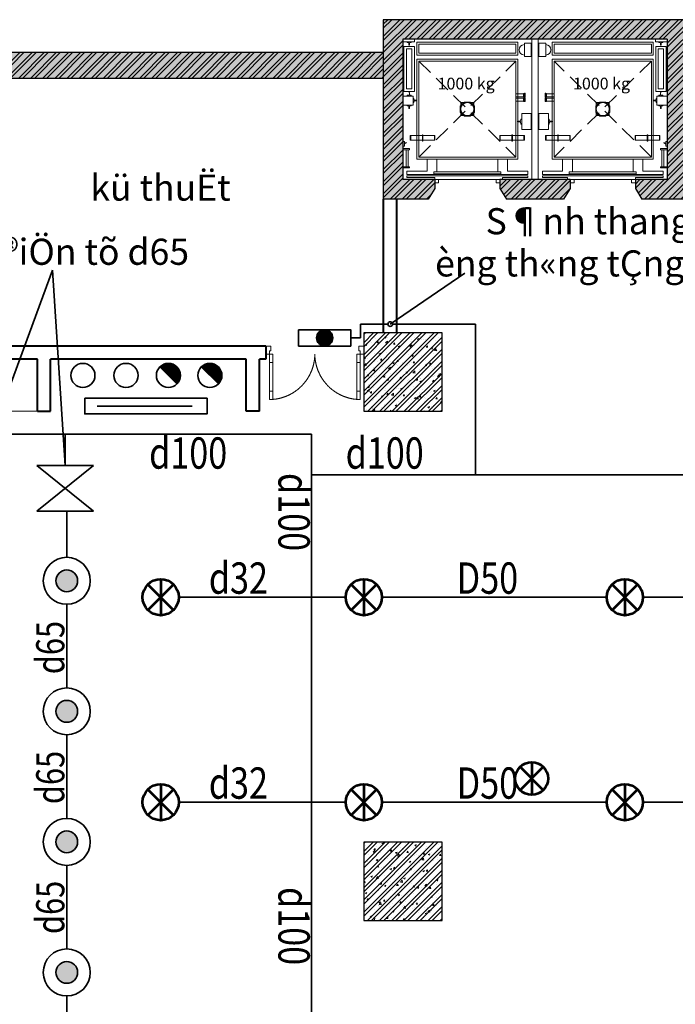
# Model space of a CAD drawing. Units: inches. Extents: x 221850 to 81886185, y -741419 to -410304.
# Drawn here: x 742942 to 752990, y -459705 to -444620 of the extents above; entities that cross this region are included whole.
import ezdxf
from ezdxf.enums import TextEntityAlignment as Align

# ---------------------------------------------------------------- set-up
doc = ezdxf.new("R2010")
doc.units = ezdxf.units.IN
doc.header["$LTSCALE"] = 1000
doc.header["$MEASUREMENT"] = 0
doc.linetypes.add('DASHED2', pattern=[0.375, 0.25, -0.125])
doc.linetypes.add('HIDDEN', pattern=[0.375, 0.25, -0.125])
doc.layers.get('0').update_dxf_attribs({"lineweight": 13})
for name, color, linetype, lineweight in [('CHUACHAY', 1, 'Continuous', 35), ('Cot', 6, 'Continuous', 30), ('ctn', 30, 'Continuous', 53), ('DOOR', 7, 'Continuous', 13), ('GLASS', 155, 'Continuous', 9), ('Hatch', 81, 'Continuous', 5), ('MANH', 8, 'Continuous', 9), ('NETTHAY', 125, 'Continuous', 15), ('NOITHAT', 163, 'Continuous', 9), ('TEXT', 7, 'Continuous', 20), ('TUONG', 31, 'Continuous', 40), ('VAT-LIEU', 251, 'Continuous', 9)]:
    doc.layers.add(name, color=color, linetype=linetype, lineweight=lineweight)
doc.styles.add('ATVANH', font='VHAVAN.ttf')
doc.styles.add('AVANTH-B', font='VHAVANB.ttf')
doc.styles.add('VNAVANTH', font='VHAVAN.ttf')

# ---------------------------------------------------------------- blocks, each defined once
blk = doc.blocks.new('Thangmay1')
at = {"layer": 'MANH'}
for p, q in [((-811.4999999972206, 887.1634419349721), (-971.4999999971988, 887.1634419349721)), ((-971.4999999971988, 887.1634419349721), (-971.4999999971988, 195.0279922627378)), ((-811.4999999968422, 887.1634419349721), (-971.499999996835, 887.1634419349721)), ((-971.499999996835, 887.1634419349721), (-971.499999996835, 195.0279922627378)), ((-851.499999997206, 847.1634419348557), (-931.499999997206, 847.1634419348557)), ((-931.499999997206, 847.1634419348557), (-931.499999997206, 235.0279922628542)), ((-851.4999999968422, 847.1634419348557), (-931.4999999968277, 847.1634419348557)), ((-931.4999999968277, 847.1634419348557), (-931.4999999968277, 235.0279922628542)), ((-851.499999997206, 235.0279922628542), (-851.499999997206, 847.1634419348557)), ((-851.4999999968422, 235.0279922628542), (-851.4999999968422, 847.1634419348557)), ((-811.4999999972206, 195.0279922627378), (-811.4999999972206, 887.1634419349721)), ((-811.4999999968422, 195.0279922627378), (-811.4999999968422, 887.1634419349721)), ((-971.4999999971988, 195.0279922627378), (-811.4999999972206, 195.0279922627378)), ((-971.499999996835, 195.0279922627378), (-811.4999999968422, 195.0279922627378)), ((-931.499999997206, 235.0279922628542), (-851.499999997206, 235.0279922628542)), ((-931.4999999968277, 235.0279922628542), (-851.4999999968422, 235.0279922628542)), ((-887.499999997206, 178.3429497551406), (-895.4999999972133, 178.3429497551406)), ((-887.4999999968422, 178.3429497553734), (-895.499999996835, 178.3429497553734)), ((-887.4999999973952, 141.9429497550009), (-887.499999997206, 178.3429497551406)), ((-887.4999999970169, 141.9429497550009), (-887.4999999968422, 178.3429497553734)), ((-831.0999999977721, 126.742949754931), (-987.4999999975844, 126.742949754931)), ((-831.0999999973938, 126.742949754931), (-987.4999999975844, 126.742949754931)), ((-895.4999999974025, 141.9429497550009), (-922.29999999758, 137.9429497550009)), ((-895.4999999970241, 141.9429497550009), (-922.2999999972162, 137.9429497550009)), ((-922.29999999758, 137.9429497550009), (-922.29999999758, 126.742949754931)), ((-922.2999999972162, 137.9429497550009), (-922.2999999972162, 126.742949754931)), ((-860.6999999972177, 137.9429497550009), (-887.4999999973952, 141.9429497550009)), ((-860.6999999968539, 137.9429497550009), (-887.4999999970169, 141.9429497550009)), ((-860.6999999972177, 126.742949754931), (-860.6999999972177, 137.9429497550009)), ((-860.6999999968539, 126.742949754931), (-860.6999999968539, 137.9429497550009)), ((-831.0999999977721, -12.97870899969712), (-831.0999999977721, 126.742949754931)), ((-831.0999999973938, -12.97870899969712), (-831.0999999973938, 126.742949754931)), ((-831.0999999973938, 87.6821203782456), (-819.8999999973967, 87.6821203782456)), ((-831.09999999703, 87.6821203782456), (-819.8999999970183, 87.6821203782456)), ((-819.8999999973967, 26.08212037780322), (-831.0999999973938, 26.08212037780322)), ((-819.8999999970183, 26.08212037780322), (-831.09999999703, 26.08212037780322)), ((-819.8999999973967, 87.6821203782456), (-815.8999999973967, 60.8821203779662)), ((-819.8999999970183, 87.6821203782456), (-815.8999999970183, 60.8821203779662)), ((-815.8999999973967, 52.88212037808262), (-819.8999999973967, 26.08212037780322)), ((-815.8999999970183, 52.88212037808262), (-819.8999999970183, 26.08212037780322)), ((-815.8999999973967, 60.8821203779662), (-779.4999999972206, 60.88212037808262)), ((-815.8999999970183, 60.8821203779662), (-779.4999999968422, 60.88212037808262)), ((-779.4999999972206, 52.88212037819903), (-815.8999999973967, 52.88212037808262)), ((-779.4999999968422, 52.88212037819903), (-815.8999999970183, 52.88212037808262)), ((-779.4999999972206, 60.88212037808262), (-779.4999999972206, 52.88212037819903)), ((-779.4999999968422, 60.88212037808262), (-779.4999999968422, 52.88212037819903)), ((-987.4999999975844, -12.97870899981353), (-831.0999999977721, -12.97870899969712)), ((-987.4999999975844, -12.97870899981353), (-831.0999999973938, -12.97870899969712)), ((-922.29999999758, -24.17870899976697), (-922.29999999758, -12.97870899969712)), ((-922.2999999972162, -24.17870899976697), (-922.2999999972162, -12.97870899969712)), ((-895.4999999974025, -28.17870899965055), (-922.29999999758, -24.17870899976697)), ((-895.4999999970241, -28.17870899965055), (-922.2999999972162, -24.17870899976697)), ((-895.4999999972133, -64.57870900002308), (-895.4999999974025, -28.17870899965055)), ((-895.499999996835, -64.57870899979025), (-895.4999999970241, -28.17870899965055)), ((-887.499999997206, -64.57870900002308), (-895.4999999972133, -64.57870900002308)), ((-887.4999999968422, -64.57870899979025), (-895.499999996835, -64.57870899979025)), ((-860.6999999972177, -24.17870899976697), (-887.4999999973952, -28.17870899965055)), ((-860.6999999968539, -24.17870899976697), (-887.4999999970169, -28.17870899965055)), ((-887.4999999973952, -28.17870899965055), (-887.499999997206, -64.57870900002308)), ((-887.4999999970169, -28.17870899965055), (-887.4999999968422, -64.57870899979025)), ((-860.6999999972177, -12.97870899969712), (-860.6999999972177, -24.17870899976697)), ((-860.6999999968539, -12.97870899969712), (-860.6999999968539, -24.17870899976697)), ((-965.3048552920372, -569.4562339102849), (-987.4999999979773, -569.4562339100521)), ((-965.3048552915716, -569.4562339100521), (-987.4999999979773, -569.4562339100521)), ((-965.3048552920372, -641.4562339102849), (-965.3048552920372, -569.4562339102849)), ((-965.3048552915716, -641.4562339100521), (-965.3048552915716, -569.4562339100521)), ((-935.8336671889556, -587.7347564088413), (-965.3048552920372, -605.4562339104014)), ((-935.8336671884899, -587.7347564088413), (-965.3048552915716, -605.4562339101685)), ((-963.906751968032, -607.781309009064), (-934.4355638647248, -590.0598315078532)), ((-963.9067519675664, -607.781309009064), (-934.4355638642592, -590.0598315076204)), ((-934.4355638647248, -590.0598315078532), (-935.8336671889556, -587.7347564088413)), ((-934.4355638642592, -590.0598315076204), (-935.8336671884899, -587.7347564088413)), ((868.0654343668139, -480.0720271986211), (868.0654343668139, -548.0989036631072)), ((875.0484186696121, -480.0720271986211), (868.0654343668139, -480.0720271986211)), ((868.0654343663482, -480.0720271986211), (868.0654343663482, -548.0989036631072)), ((875.0484186691465, -480.0720271986211), (868.0654343663482, -480.0720271986211)), ((868.0654343668139, -548.0989036631072), (875.0484186696121, -548.0989036631072)), ((868.0654343663482, -548.0989036631072), (875.0484186691465, -548.0989036631072)), ((875.0484186696121, -548.0989036631072), (875.0484186696121, -480.0720271986211)), ((875.0484186691465, -548.0989036631072), (875.0484186691465, -480.0720271986211)), ((-987.4999999979773, -641.4562339100521), (-965.3048552920372, -641.4562339102849)), ((-987.4999999979773, -641.4562339100521), (-965.3048552915716, -641.4562339100521)), ((-987.4999999979773, -676.085596580524), (-887.3048552922555, -676.0855965807568)), ((-987.4999999979773, -676.085596580524), (-887.3048552917899, -676.085596580524)), ((-887.3048552922555, -696.0855965807568), (-987.4999999979773, -696.085596580524)), ((-887.3048552917899, -696.085596580524), (-987.4999999979773, -696.085596580524)), ((-965.3048552920372, -605.4562339104014), (-963.906751968032, -607.781309009064)), ((-965.3048552915716, -605.4562339101685), (-963.9067519675664, -607.781309009064)), ((-937.3048552922628, -696.0855965807568), (-937.3048552922628, -956.0855965808732)), ((-907.3048552922628, -696.0855965807568), (-937.3048552922628, -696.0855965807568)), ((-937.3048552917971, -696.085596580524), (-937.3048552917971, -956.0855965806404)), ((-907.3048552917971, -696.085596580524), (-937.3048552917971, -696.085596580524)), ((-907.3048552922628, -956.0855965808732), (-907.3048552922628, -696.0855965807568)), ((-907.3048552917971, -956.0855965806404), (-907.3048552917971, -696.085596580524)), ((-887.3048552922555, -676.0855965807568), (-887.3048552922555, -696.0855965807568)), ((-887.3048552917899, -676.085596580524), (-887.3048552917899, -696.085596580524)), ((-615.1951447051251, -1024.085465428536), (-615.1951447051251, -839.0854654287687)), ((-464.9999999987122, -1034.085465428769), (-464.9999999987122, -839.0854654287687)), ((-464.9999999991778, -1034.085465428769), (-464.9999999991778, -839.0854654287687)), ((464.9999999987194, -1034.085465428536), (464.9999999987194, -839.0854654287687)), ((464.9999999982538, -1034.085465428536), (464.9999999982538, -839.0854654287687)), ((615.1951447042084, -1024.085465428536), (615.1951447042084, -839.0854654287687)), ((-887.3048552922555, -956.0855965808732), (-987.4999999979773, -956.0855965806404)), ((-887.3048552917899, -956.0855965806404), (-987.4999999979773, -956.0855965806404)), ((-987.4999999979773, -976.085596580524), (-887.3048552922555, -976.0855965807568)), ((-987.4999999979773, -976.085596580524), (-887.3048552917899, -976.085596580524)), ((-937.3048552922628, -956.0855965808732), (-907.3048552922628, -956.0855965808732)), ((-937.3048552917971, -956.0855965806404), (-907.3048552917971, -956.0855965806404)), ((-925.1951447055908, -1074.085465428769), (-925.1951447055908, -1024.085465428769)), ((-925.1951447055908, -1024.085465428769), (-615.1951447046595, -1024.085465428769)), ((-925.1951447060565, -1074.085465428536), (-925.1951447060565, -1024.085465428536)), ((-925.1951447060565, -1024.085465428536), (-615.1951447051251, -1024.085465428536)), ((-887.3048552922555, -976.0855965807568), (-887.3048552922555, -956.0855965808732)), ((-887.3048552917899, -976.085596580524), (-887.3048552917899, -956.0855965806404)), ((-464.9999999987122, -1034.085465428536), (464.9999999987194, -1034.085465428769)), ((-464.9999999991778, -1034.085465428536), (464.9999999982538, -1034.085465428536)), ((925.195144704674, -1024.085465428769), (615.195144704674, -1024.085465428769)), ((925.1951447042084, -1024.085465428536), (615.1951447042084, -1024.085465428536)), ((925.195144704674, -1074.085465428769), (925.195144704674, -1024.085465428769)), ((925.1951447042084, -1074.085465428536), (925.1951447042084, -1024.085465428536)), ((-925.1951447055908, -1074.085465428769), (925.195144704674, -1074.085465428769)), ((-925.1951447060565, -1074.085465428536), (925.1951447042084, -1074.085465428536)), ((-925.1951447055908, -1124.085465429933), (-925.1951447055908, -1094.085465429933)), ((-925.1951447055908, -1094.085465429933), (925.195144704674, -1094.085465429933)), ((-925.1951447060565, -1124.085465429933), (-925.1951447060565, -1094.0854654297)), ((-925.1951447060565, -1094.0854654297), (925.1951447042084, -1094.085465429933)), ((-925.1951447055908, -1124.085465429933), (-499.999999998945, -1124.085465430864)), ((-925.1951447060565, -1124.085465429933), (-499.9999999994106, -1124.085465430864)), ((-499.999999998945, -1124.085465430864), (-499.999999998945, -1154.085465430864)), ((-499.9999999994106, -1124.085465430864), (-499.9999999994106, -1154.085465430864)), ((500.0000000012806, -1154.0854654297), (-499.9999999991778, -1154.085465430864)), ((440.000000001055, -1154.085465429001), (-439.9999999984866, -1154.085465430864)), ((440.0000000005894, -1154.085465428769), (-439.9999999989523, -1154.085465430864)), ((440.0000000005894, -1154.085465428769), (-439.9999999989523, -1154.085465430864)), ((540.0000000010623, -1154.085465429001), (490.0000000010477, -1154.085465429001)), ((540.0000000005966, -1154.085465428769), (490.0000000005821, -1154.085465428769)), ((925.195144704674, -1124.085465429933), (540.0000000010623, -1124.085465429001)), ((540.0000000010623, -1124.085465429001), (540.0000000010623, -1154.085465429001)), ((925.1951447042084, -1124.085465429933), (540.0000000005966, -1124.085465428769)), ((540.0000000005966, -1124.085465428769), (540.0000000005966, -1154.085465428769)), ((925.195144704674, -1124.085465429933), (925.195144704674, -1094.085465429933)), ((925.1951447042084, -1124.085465429933), (925.1951447042084, -1094.0854654297))]:
    blk.add_line(p, q, dxfattribs=at)
at = {"layer": 'MANH', "linetype": 'DASHED2'}
for p, q in [((-744.9999999991778, 660.8798253589775), (744.9999999982538, -809.0854654287687)), ((-744.9999999991778, -809.0854654287687), (744.9999999987194, 660.8798253589775))]:
    blk.add_line(p, q, dxfattribs=at)
at = {"layer": 'MANH'}
for points in [[(-807.6561157614051, 955.4484844427789), (-807.6561157614051, 995.9145345659927), (-987.4999999979627, 995.9145345659927), (-987.4999999979627, 955.4484844427789)], [(-807.6561157610413, 955.4484844427789), (-807.6561157610413, 995.9145345659927), (-987.4999999975844, 995.9145345659927), (-987.4999999975844, 955.4484844427789)], [(774.9999999987194, 951.789896461647), (774.9999999987194, 753.4086635757703), (-774.9999999991778, 753.4086635757703), (-774.9999999991778, 951.789896461647)], [(744.9999999987194, 921.789896461647), (744.9999999987194, 783.4086635757703), (-744.9999999991778, 783.4086635757703), (-744.9999999991778, 921.789896461647)], [(979.0917842508061, 934.0854654281866), (979.0917842508061, 734.0854654281866), (873.5602665705374, 734.0854654279537), (873.5602665705374, 934.0854654279537)], [(979.0917842512717, 934.0854654281866), (979.0917842512717, 734.0854654281866), (873.560266571003, 734.0854654281866), (873.560266571003, 934.0854654281866)], [(774.9999999987194, 690.8798253589775), (-774.9999999991778, 690.8798253589775), (-774.9999999991778, -839.0854654287687), (774.9999999987194, -839.0854654287687)], [(774.9999999982538, 690.8798253589775), (-774.9999999996435, 690.8798253589775), (-774.9999999996435, -839.0854654287687), (774.9999999982538, -839.0854654287687)], [(744.9999999987194, 660.8798253589775), (-744.9999999991778, 660.8798253589775), (-744.9999999991778, -809.0854654287687), (744.9999999987194, -809.0854654287687)], [(744.9999999982538, 660.8798253589775), (-744.9999999996435, 660.8798253589775), (-744.9999999996435, -809.0854654287687), (744.9999999982538, -809.0854654287687)], [(744.9999999977881, 115.1230713358382), (861.4186126068817, 115.1230713358382), (861.4186126068817, 160.2847844092175), (744.9999999977881, 160.2847844092175)], [(744.9999999982538, 115.1230713358382), (861.4186126073473, 115.1230713358382), (861.4186126073473, 160.2847844092175), (744.9999999982538, 160.2847844092175)], [(861.4186126068817, 109.4889470076887), (870.644205636876, 109.4889470076887), (870.644205636876, 165.9189087371342), (861.4186126068817, 165.9189087371342)], [(861.4186126073473, 109.4889470079215), (870.6442056373417, 109.4889470079215), (870.6442056373417, 165.918908737367), (861.4186126073473, 165.918908737367)], [(874.4729391374349, 107.4889470076887), (884.435106655641, 107.4889470076887), (884.435106655641, 167.9189087371342), (874.4729391374349, 167.9189087371342)], [(874.4729391379005, 107.4889470079215), (884.4351066561067, 107.4889470079215), (884.4351066561067, 167.918908737367), (874.4729391379005, 167.918908737367)], [(44.60761440906208, -181.7951277273241), (107.6923076921448, -118.7104344444815), (107.6923076921448, -29.49520562542602), (44.60761440906208, 33.5894876573002), (-44.60761440976057, 33.5894876573002), (-107.6923076926032, -29.49520562542602), (-107.6923076926032, -118.7104344444815), (-44.60761440976057, -181.7951277273241)], [(44.60761440859642, -181.7951277273241), (107.6923076916792, -118.7104344444815), (107.6923076916792, -29.49520562542602), (44.60761440859642, 33.58948765753303), (-44.60761441022623, 33.58948765753303), (-107.6923076930689, -29.49520562542602), (-107.6923076930689, -118.7104344444815), (-44.60761441022623, -181.7951277273241)], [(744.9999999977881, 48.32862636016216), (861.4186126068817, 48.32862636016216), (861.4186126068817, 93.49033943354152), (744.9999999977881, 93.49033943354152)], [(744.9999999982538, 48.32862636016216), (861.4186126073473, 48.32862636016216), (861.4186126073473, 93.49033943354152), (744.9999999982538, 93.49033943354152)], [(861.4186126068817, 42.69450203201268), (870.644205636876, 42.69450203201268), (870.644205636876, 99.12446376134176), (861.4186126068817, 99.12446376134176)], [(861.4186126073473, 42.69450203224551), (870.6442056373417, 42.69450203224551), (870.6442056373417, 99.12446376157459), (861.4186126073473, 99.12446376157459)], [(874.4729391374349, 40.69450203201268), (884.435106655641, 40.69450203201268), (884.435106655641, 101.1244637613418), (874.4729391374349, 101.1244637613418)], [(874.4729391379005, 40.69450203224551), (884.4351066561067, 40.69450203224551), (884.4351066561067, 101.1244637615746), (874.4729391379005, 101.1244637615746)], [(833.3966395450989, -139.2594287091633), (979.0917842505733, -139.2594287091633), (979.0917842505733, -388.9115021525649), (833.3966395450989, -388.9115021525649)], [(833.3966395455645, -139.2594287091633), (979.0917842510389, -139.2594287091633), (979.0917842510389, -388.9115021525649), (833.3966395455645, -388.9115021525649)], [(-497.4219907523366, -548.0989036631072), (-875.0484186705435, -548.0989036631072), (-875.0484186705435, -480.0720271986211), (-497.4219907523366, -480.0720271986211)], [(-875.0484186705435, -480.0720271986211), (-868.0654343675124, -480.0720271986211), (-868.0654343675124, -548.0989036631072), (-875.0484186705435, -548.0989036631072)], [(-497.4219907528022, -548.0989036631072), (-875.0484186710091, -548.0989036631072), (-875.0484186710091, -480.0720271986211), (-497.4219907528022, -480.0720271986211)], [(-875.0484186710091, -480.0720271986211), (-868.065434367978, -480.0720271986211), (-868.065434367978, -548.0989036631072), (-875.0484186710091, -548.0989036631072)], [(-689.7266968629556, -466.4153774647275), (-682.7437125599099, -466.4153774647275), (-682.7437125599099, -564.6819907719037), (-689.7266968629556, -564.6819907719037)], [(-689.7266968634212, -466.4153774647275), (-682.7437125603756, -466.4153774647275), (-682.7437125603756, -564.6819907719037), (-689.7266968634212, -564.6819907719037)], [(-497.4219907523366, -480.0720271986211), (-504.4049750553677, -480.0720271986211), (-504.4049750553677, -548.0989036631072), (-497.4219907523366, -548.0989036631072)], [(-497.4219907528022, -480.0720271986211), (-504.4049750558333, -480.0720271986211), (-504.4049750558333, -548.0989036631072), (-497.4219907528022, -548.0989036631072)], [(497.4219907514125, -548.0989036631072), (875.0484186696121, -548.0989036631072), (875.0484186696121, -480.0720271986211), (497.4219907514125, -480.0720271986211)], [(497.4219907514125, -480.0720271986211), (504.4049750542108, -480.0720271986211), (504.4049750542108, -548.0989036631072), (497.4219907514125, -548.0989036631072)], [(497.4219907509469, -548.0989036631072), (875.0484186691465, -548.0989036631072), (875.0484186691465, -480.0720271986211), (497.4219907509469, -480.0720271986211)], [(497.4219907509469, -480.0720271986211), (504.4049750537451, -480.0720271986211), (504.4049750537451, -548.0989036631072), (497.4219907509469, -548.0989036631072)], [(689.7266968620315, -466.4153774647275), (682.7437125589931, -466.4153774647275), (682.7437125589931, -564.6819907719037), (689.7266968620315, -564.6819907719037)], [(689.7266968615659, -466.4153774647275), (682.7437125585275, -466.4153774647275), (682.7437125585275, -564.6819907719037), (689.7266968615659, -564.6819907719037)], [(514.9999999987194, -1034.085465428769), (-514.9999999987122, -1034.085465428769), (-514.9999999987122, -1064.085465428769), (514.9999999987194, -1064.085465428769)], [(514.9999999982538, -1034.085465428536), (-514.9999999991778, -1034.085465428536), (-514.9999999991778, -1064.085465428536), (514.9999999982538, -1064.085465428536)], [(-439.9999999989523, -1154.085465430864), (-499.999999998945, -1154.085465430864), (-499.999999998945, -1204.085465430864), (-439.9999999989523, -1204.085465430864)], [(-439.9999999994179, -1154.085465430864), (-499.9999999994106, -1154.085465430864), (-499.9999999994106, -1204.085465430864), (-439.9999999994179, -1204.085465430864)], [(440.000000001055, -1154.085465429001), (500.0000000010477, -1154.085465429001), (500.0000000010477, -1204.085465429001), (440.000000001055, -1204.085465429001)], [(440.0000000005894, -1154.085465428769), (500.0000000005821, -1154.085465428769), (500.0000000005821, -1204.085465428769), (440.0000000005894, -1204.085465428769)]]:
    blk.add_lwpolyline(points, close=True, dxfattribs=at)
for points in [[(-860.6999999972177, 955.4484844427789), (-860.6999999972177, 944.248484442709), (-887.4999999973952, 940.248484442709), (-887.499999997206, 903.8484844423365), (-895.4999999971988, 903.8484844423365), (-895.4999999973879, 940.248484442709), (-922.29999999758, 944.248484442709), (-922.29999999758, 955.4484844427789)], [(-860.6999999968393, 955.4484844427789), (-860.6999999968393, 944.248484442709), (-887.4999999970169, 940.248484442709), (-887.4999999968277, 903.8484844425693), (-895.4999999968204, 903.8484844425693), (-895.4999999970096, 940.248484442709), (-922.2999999972162, 944.248484442709), (-922.2999999972162, 955.4484844427789)], [(-52.29992210201453, 25.89717996504623), (-100.000000000342, 25.89717996504623), (-100.000000000342, -21.80289793328848)], [(-52.2999221024802, 25.89717996504623), (-100.0000000008076, 25.89717996504623), (-100.0000000008076, -21.80289793305565)], [(99.99999999965075, -21.80289793328848), (99.99999999965075, 25.89717996504623), (52.29992210131604, 25.89717996504623)], [(99.99999999918509, -21.80289793305565), (99.99999999918509, 25.89717996504623), (52.29992210085038, 25.89717996504623)], [(-100.000000000342, -126.4027421366191), (-100.000000000342, -174.1028200350702), (-52.29992210201453, -174.1028200350702)], [(-100.0000000008076, -126.4027421366191), (-100.0000000008076, -174.1028200350702), (-52.2999221024802, -174.1028200350702)], [(52.29992210131604, -174.1028200350702), (99.99999999965075, -174.1028200350702), (99.99999999965075, -126.4027421366191)], [(52.29992210085038, -174.1028200350702), (99.99999999918509, -174.1028200350702), (99.99999999918509, -126.4027421366191)], [(833.3966395450989, -225.5854654301656), (819.3966395451134, -225.5854654301656), (814.3966395451062, -259.0854654303985), (768.8966395446405, -259.0854654301656), (768.8966395446405, -269.0854654300492), (814.3966395451062, -269.0854654302821), (819.3966395451134, -302.5854654307477), (833.3966395450989, -302.5854654307477)], [(833.3966395455645, -225.5854654301656), (819.3966395455791, -225.5854654301656), (814.3966395455718, -259.0854654303985), (768.8966395451062, -259.0854654301656), (768.8966395451062, -269.0854654300492), (814.3966395455718, -269.0854654302821), (819.3966395455791, -302.5854654307477), (833.3966395455645, -302.5854654307477)]]:
    blk.add_lwpolyline(points, dxfattribs=at)
for centre in [(-3.492459654808044e-10, -74.10282003495377), (-8.149072527885437e-10, -74.10282003495377)]:
    blk.add_circle(centre, 100, dxfattribs=at)
for centre in [(873.5602665705374, 834.0854654279537), (873.560266571003, 834.0854654281866)]:
    blk.add_arc(centre, 80, 90, 270, dxfattribs=at)
blk = doc.blocks.new('cot 1200')
at = {"layer": 'Hatch'}
h = blk.add_hatch(dxfattribs=at)
h.set_pattern_fill('ANSI32', color=256, scale=350, style=0)
h.set_pattern_definition([(45, (0, 550), (-92.80776503073436, 92.80776503073437), []), (45, (61.87184325, 550), (-92.80776503073436, 92.80776503073437), [])])
h.paths.add_polyline_path([(600, 1150), (-600, 1150), (-600, -50), (600, -50)])
h = blk.add_hatch(dxfattribs=at)
h.set_pattern_fill('AR-CONC', color=256, scale=35, style=0)
h.set_pattern_definition([(49.99999999999999, (0, 550), (251.0410639102637, -21.96324724390829), [26.25, -288.75]), (355, (0, 550), (-48.56296676455, 263.2672467950042), [21, -231]), (100.4514, (20.920088, 548.169731), (202.4782835999075, 241.3038397213338), [22.3090665, -245.3997392]), (46.18420000000001, (0, 620), (373.5343670189756, -57.93165501515632), [39.375, -433.125]), (96.6356, (31.12786075, 615.1723425499999), (327.1319469420462, 340.9412548151546), [33.4636008, -368.09955]), (351.1842, (0, 620), (327.1316807967695, 340.9415103238636), [31.5, -346.5]), (21, (35, 602.5), (208.9174682414616, -140.9166117328686), [26.25, -288.75]), (326.0000000000001, (35, 602.5), (85.16036617255361, 253.8025157663986), [21, -231]), (71.4514, (52.40978155, 590.7569379), (294.0779200035215, 112.8856738484833), [22.3090665, -245.3997392]), (37.50000000000001, (0, 550), (4.255949361051734, 116.512848840959), [0, -228.2, 0, -234.5, 0, -231.875]), (7.499999999999999, (0, 550), (92.07433810475202, 138.0440991588261), [0, -133.7, 0, -222.95, 0, -88.375]), (327.5, (-78.05, 550), (186.8378526603432, -7.89420510703293), [0, -87.5, 0, -273, 0, -362.25]), (317.5, (-113.05, 550), (204.1151592698352, 35.03674381631117), [0, -113.75, 0, -181.3, 0, -257.25])])
h.paths.add_polyline_path([(600, 1150), (-600, 1150), (-600, -50), (600, -50)])
at = {"layer": 'Cot'}
blk.add_lwpolyline([(-600, -50), (600, -50), (600, 1150), (-600, 1150)], close=True, dxfattribs=at)
blk = doc.blocks.new('cua 1200')
at = {"layer": 'DOOR'}
for points in [[(84.99999999906868, 554.0692637972534), (84.99999999883585, 654.0692637972534), (44.99999999883585, 654.0692637972534), (44.99999999906868, 554.0692637972534)], [(1115.000000003172, 554.0692637972534), (1115.000000003405, 654.0692637972534), (1155.000000003405, 654.0692637972534), (1155.000000003172, 554.0692637972534)], [(84.99999999976717, 100.0000000004657), (84.99999999953434, 200.0000000004657), (44.99999999953434, 200.0000000004657), (44.99999999976717, 100.0000000004657)], [(1115.000000002474, 100.0000000004657), (1115.000000002707, 200.0000000004657), (1155.000000002707, 200.0000000004657), (1155.000000002474, 100.0000000004657)]]:
    blk.add_lwpolyline(points, close=True, dxfattribs=at)
for points in [[(0, 0), (60, 4.656612873077393e-10), (59.99999999976717, 60.00000000046566), (44.99999999976717, 60.00000000046566), (44.99999999976717, 100.0000000004657), (-2.328306436538696e-10, 100)], [(1200.000000002241, 0), (1140.000000002241, 4.656612873077393e-10), (1140.000000002474, 60.00000000046566), (1155.000000002474, 60.00000000046566), (1155.000000002474, 100.0000000004657), (1200.000000002474, 100)]]:
    blk.add_lwpolyline(points, dxfattribs=at)
at = {"layer": 'GLASS', "lineweight": 0}
for p, q in [((44.99999999976717, 200.0000000004657), (44.99999999906868, 554.0692637972534)), ((84.99999999906868, 554.0692637972534), (84.99999999976717, 200.0000000004657)), ((1115.000000003172, 554.0692637972534), (1115.000000002474, 200.0000000004657)), ((1155.000000002474, 200.0000000004657), (1155.000000003172, 554.0692637972534))]:
    blk.add_line(p, q, dxfattribs=at)
at = {"layer": 'VAT-LIEU', "linetype": 'HIDDEN', "ltscale": 100}
for centre, start, end in [((38.3763057179458, 94.3557092610281), 0.5758004020893562, 85.23830022813476), ((1161.623694284295, 94.3557092610281), 94.76169977186522, 179.4241995979106)]:
    blk.add_arc(centre, 561.6520559899888, start, end, dxfattribs=at)

msp = doc.modelspace()

# ---------------------------------------------------------------- hatches: boundary and pattern name
at = {"layer": 'CHUACHAY'}
h = msp.add_hatch(dxfattribs=at)
h.set_pattern_fill('ANSI31', color=256, scale=100, angle=-90.00000000000001, style=0)
h.set_pattern_definition([(314.9999999999999, (1197239.819093386, -338340.1107130375), (8.838834764831848, 8.838834764831839), [])])
h.paths.add_polyline_path([(747491.250339485, -449495.0641866482, 1), (747741.250339485, -449495.0641866482, 1)])
h = msp.add_hatch(dxfattribs=at)
h.set_pattern_fill('ANSI31', color=256, scale=80, style=0)
h.set_pattern_definition([(45, (845361.3568464144, -288991.4973633082), (-7.071067811865475, 7.071067811865476), [])])
h.paths.add_polyline_path([(745090.598321403, -449939.4422878309), (745352.3981216579, -450201.2420880857, 0.198912367379724), (745406.6186356039, -450070.3421879582, 0.6681786379192765)])
h = msp.add_hatch(dxfattribs=at)
h.set_pattern_fill('ANSI31', color=256, scale=80, style=0)
h.set_pattern_definition([(45, (845996.5524685322, -288991.4973633082), (-7.071067811865475, 7.071067811865476), [])])
h.paths.add_polyline_path([(745725.7939435209, -449939.4422878309), (745987.5937437756, -450201.2420880857, 0.198912367379724), (746041.8142577218, -450070.3421879582, 0.6681786379192765)])
for points in [[(743830.5319563292, -453216.6676722811, 1), (743496.5319563292, -453216.6676722811, 1)], [(743830.5319563292, -455216.6676722811, 1), (743496.5319563292, -455216.6676722811, 1)], [(743830.5319563292, -457216.6676722811, 1), (743496.5319563292, -457216.6676722811, 1)], [(743830.5319563292, -459216.6676722811, 1), (743496.5319563292, -459216.6676722811, 1)]]:
    msp.add_hatch(color=256, dxfattribs=at).paths.add_polyline_path(points)
at = {"layer": 'Hatch'}
h = msp.add_hatch(dxfattribs=at)
h.set_pattern_fill('AR-CONC,_O', color=251, scale=35)
h.set_pattern_definition([(49.99999999999999, (803928.755530221, -1047283.237390013), (251.0410639102637, -21.96324724390829), [26.25, -288.75]), (355, (803928.755530221, -1047283.237390013), (-48.56296676455, 263.2672467950042), [21, -231]), (100.4514, (803949.675618221, -1047285.067659013), (202.4782835999075, 241.3038397213338), [22.30906649999996, -245.3997391999997]), (46.18420000000001, (803928.755530221, -1047213.237390013), (373.5343670189756, -57.93165501515632), [39.375, -433.125]), (96.63559999999998, (803959.883390971, -1047218.065047463), (327.1319469420462, 340.9412548151546), [33.46360079999991, -368.0995499999993]), (351.1842, (803928.755530221, -1047213.237390013), (327.1316807967695, 340.9415103238636), [31.5, -346.5]), (21, (803963.755530221, -1047230.737390013), (208.9174682414616, -140.9166117328686), [26.25, -288.75]), (326.0000000000001, (803963.755530221, -1047230.737390013), (85.16036617255361, 253.8025157663986), [21, -231]), (71.4514, (803981.165311771, -1047242.480452113), (294.0779200035215, 112.8856738484833), [22.3090665, -245.3997392]), (37.50000000000001, (803928.755530221, -1047283.237390013), (4.255949361051734, 116.512848840959), [0, -228.2, 0, -234.5, 0, -231.875]), (7.499999999999999, (803928.755530221, -1047283.237390013), (92.07433810475202, 138.0440991588261), [0, -133.7, 0, -222.95, 0, -88.375]), (327.5, (803850.7055302211, -1047283.237390013), (186.8378526603432, -7.89420510703293), [0, -87.5, 0, -273, 0, -362.25]), (317.5, (803815.7055302211, -1047283.237390013), (204.1151592698352, 35.03674381631117), [0, -113.75, 0, -181.3, 0, -257.25])])
h.paths.add_polyline_path([(751377.7761697057, -447205.2029357553), (751377.7761697057, -447070.0641866488), (750302.7761697057, -447070.0641866488), (750302.7761697057, -447205.2029357552), (750402.7761697058, -447370.0641866489), (751277.7761697057, -447370.0641866489)], flags=17)
h.paths.add_polyline_path([(755140.2761697057, -447070.0641866486), (755140.2761697057, -447205.2029357552), (755240.2761697058, -447370.0641866489), (756915.2761697057, -447370.0641866488), (756915.2761697057, -444620.0641866483), (748515.2761697057, -444620.0641866488), (748515.2761697057, -447370.0641866488), (749202.7761697057, -447370.0641866488), (749302.7761697057, -447205.2029357552), (749302.7761697057, -447070.0641866488), (748815.2761697057, -447070.0641866488), (748815.2761697057, -444920.0641866488), (752865.2761697057, -444920.0641866488), (752865.2761697057, -447070.0641866486), (752377.7761697057, -447070.0641866486), (752377.7761697057, -447205.2029357552), (752477.7761697057, -447370.0641866486), (753840.2761697057, -447370.0641866488), (753940.2761697057, -447205.2029357553), (753940.2761697057, -447070.0641866485), (753115.2761697057, -447070.0641866488), (753115.2761697057, -444920.0641866488), (756615.2761697057, -444920.0641866489), (756615.2761697057, -447070.0641866486)])
h = msp.add_hatch(dxfattribs=at)
h.set_pattern_fill('ANSI32', color=251, scale=350, style=0)
h.set_pattern_definition([(45, (803928.755530221, -1047283.237390013), (-92.80776503073436, 92.80776503073437), []), (45, (803990.627373471, -1047283.237390013), (-92.80776503073436, 92.80776503073437), [])])
h.paths.add_polyline_path([(751377.7761697057, -447205.2029357553), (751377.7761697057, -447070.0641866488), (750302.7761697057, -447070.0641866488), (750302.7761697057, -447205.2029357552), (750402.7761697058, -447370.0641866489), (751277.7761697057, -447370.0641866489)], flags=17)
h.paths.add_polyline_path([(755140.2761697057, -447070.0641866486), (755140.2761697057, -447205.2029357552), (755240.2761697058, -447370.0641866489), (756915.2761697057, -447370.0641866488), (756915.2761697057, -444620.0641866484), (748515.2761697057, -444620.0641866486), (748515.2761697057, -447370.0641866486), (749202.7761697057, -447370.0641866488), (749302.7761697057, -447205.2029357554), (749302.7761697057, -447070.0641866488), (748815.2761697057, -447070.0641866488), (748815.2761697057, -444920.0641866488), (752865.2761697057, -444920.0641866489), (752865.2761697057, -447070.0641866486), (752377.7761697057, -447070.0641866486), (752377.7761697057, -447205.2029357552), (752477.7761697057, -447370.0641866486), (753840.2761697057, -447370.0641866488), (753940.2761697057, -447205.2029357552), (753940.2761697057, -447070.0641866486), (753115.2761697057, -447070.0641866486), (753115.2761697057, -444920.0641866489), (756615.2761697057, -444920.0641866489), (756615.2761697057, -447070.0641866486)])
h = msp.add_hatch(dxfattribs=at)
h.set_pattern_fill('ANSI32', color=256, scale=350, style=0)
h.set_pattern_definition([(45, (568670.8864977506, -654852.0219817085), (-92.80776503073436, 92.80776503073437), []), (45, (568732.7583410006, -654852.0219817085), (-92.80776503073436, 92.80776503073437), [])])
h.paths.add_polyline_path([(748515.2761697057, -445120.0641866469), (729215.2761697057, -445120.0641866499), (729215.2761697057, -445520.06418665), (732915.2761697057, -445520.0641866494), (732915.2761697057, -445719.4843525302), (733515.2761697057, -445719.4843525302), (733515.2761697057, -445520.0641866493), (740715.2761697057, -445520.0641866482), (740715.2761697057, -445719.4843525302), (741315.2761697057, -445719.4843525302), (741315.2761697057, -445520.064186648), (748515.2761697057, -445520.064186648)])
h = msp.add_hatch(dxfattribs=at)
h.set_pattern_fill('AR-CONC', color=256, scale=35, style=0)
h.set_pattern_definition([(49.99999999999999, (568670.8864977506, -656852.0219817085), (251.0410639102637, -21.96324724390829), [26.25, -288.75]), (355, (568670.8864977506, -656852.0219817085), (-48.56296676455, 263.2672467950042), [21, -231]), (100.4514, (568691.8065857507, -656853.8522507083), (202.4782835999075, 241.3038397213338), [22.30906649999996, -245.3997391999997]), (46.18420000000001, (568670.8864977506, -656782.0219817085), (373.5343670189756, -57.93165501515632), [39.375, -433.125]), (96.6356, (568702.0143585006, -656786.8496391585), (327.1319469420462, 340.9412548151546), [33.4636008, -368.09955]), (351.1842, (568670.8864977506, -656782.0219817085), (327.1316807967695, 340.9415103238636), [31.5, -346.5]), (21, (568705.8864977506, -656799.5219817085), (208.9174682414616, -140.9166117328686), [26.25, -288.75]), (326.0000000000001, (568705.8864977506, -656799.5219817085), (85.16036617255361, 253.8025157663986), [21, -231]), (71.4514, (568723.2962793006, -656811.2650438084), (294.0779200035215, 112.8856738484833), [22.3090665, -245.3997392]), (37.50000000000001, (568670.8864977506, -656852.0219817085), (4.255949361051734, 116.512848840959), [0, -228.2, 0, -234.5, 0, -231.875]), (7.499999999999999, (568670.8864977506, -656852.0219817085), (92.07433810475202, 138.0440991588261), [0, -133.7, 0, -222.95, 0, -88.375]), (327.5, (568592.8364977506, -656852.0219817085), (186.8378526603432, -7.89420510703293), [0, -87.5, 0, -273, 0, -362.25]), (317.5, (568557.8364977506, -656852.0219817085), (204.1151592698352, 35.03674381631117), [0, -113.75, 0, -181.3, 0, -257.25])])
h.paths.add_polyline_path([(748515.2761697057, -445120.0641866469), (729215.2761697057, -445120.0641866499), (729215.2761697057, -445520.06418665), (732915.2761697057, -445520.0641866494), (732915.2761697057, -445719.4843525302), (733515.2761697057, -445719.4843525302), (733515.2761697057, -445520.0641866493), (740715.2761697057, -445520.0641866482), (740715.2761697057, -445719.4843525302), (741315.2761697057, -445719.4843525302), (741315.2761697057, -445520.064186648), (748515.2761697057, -445520.064186648)])

# ---------------------------------------------------------------- linework, layer by layer
at = {"layer": 'CHUACHAY'}
for p, q in [((742343.8575824213, -451450.0533449661), (743444.5319563292, -448459.1676722811)), ((743640.8575824213, -451450.0533449661), (743444.5319563292, -448459.1676722811)), ((748621.4452904003, -449283.9587856467), (749765.4307609072, -448504.3622545295)), ((748586.1090719524, -449283.9587856467), (748164.2111707143, -449283.9587856467)), ((748164.2111707143, -449495.0641866482), (748164.2111707143, -449283.9587856467)), ((748656.7815088482, -449283.9587856467), (749928, -449283.9587856467)), ((749928, -449283.9587856467), (749928, -451591.6676722811)), ((748016.250339485, -449495.0641866482), (748164.2111707143, -449495.0641866482)), ((745090.598321403, -449939.4422878309), (745352.3981216579, -450201.2420880857)), ((745725.7939435209, -449939.4422878309), (745987.5937437756, -450201.2420880857)), ((744127.6969333042, -450543.5650922488), (745584.0969333042, -450543.5650922488)), ((742343.8575824213, -450968.6676722811), (747415.0313905926, -450968.6676722812)), ((743640.8575824213, -451450.0533449661), (743640.8575824213, -450968.6676722811)), ((747415.0313905925, -451591.6676722811), (747415.0313905926, -450968.6676722812)), ((743206.8575824213, -451450.0533449661), (744074.8575824213, -451450.0533449661)), ((744074.8575824213, -452151.0533449661), (743206.8575824213, -451450.0533449661)), ((743206.8575824213, -452151.0533449661), (744074.8575824213, -451450.0533449661)), ((762581.6771242039, -451591.6676722811), (747415.0313905925, -451591.6676722811)), ((747415.0313905925, -451591.6676722811), (747415.0313905922, -492266.3153186488)), ((744074.8575824213, -452151.0533449661), (743206.8575824213, -452151.0533449661)), ((743663.5319563292, -452857.1676722811), (743663.5319563292, -452151.0533449661)), ((743663.5319563292, -453576.1676722811), (743663.5319563292, -454857.1676722811)), ((747938.8831491359, -453469.3905022087), (745379.6825739774, -453469.3905022087)), ((748492.6825739774, -453469.3905022087), (751938.8831491359, -453469.3905022087)), ((752492.6825739774, -453469.3905022087), (755938.8831491359, -453469.3905022087)), ((743663.5319563292, -455576.1676722811), (743663.5319563292, -456857.1676722811)), ((747938.8831491359, -456609.8905022087), (745379.6825739774, -456609.8905022087)), ((748492.6825739774, -456609.8905022087), (751938.8831491359, -456609.8905022087)), ((752492.6825739774, -456609.8905022087), (755938.8831491359, -456609.8905022087)), ((743663.5319563292, -457576.1676722811), (743663.5319563292, -458857.1676722811)), ((743663.5319563292, -459576.1676722811), (743663.5319563292, -460857.1676722811))]:
    msp.add_line(p, q, dxfattribs=at)
for points in [[(747216.250339485, -449370.0641866482), (747216.250339485, -449620.0641866482), (748016.250339485, -449620.0641866482), (748016.250339485, -449370.0641866482)], [(743938.8969333043, -450420.7650922489), (745814.0969333042, -450420.7650922489), (745814.0969333042, -450660.7650922489), (743938.8969333043, -450660.7650922489)]]:
    msp.add_lwpolyline(points, close=True, dxfattribs=at)
for centre, radius in [((747616.250339485, -449495.0641866482), 125), ((748621.4452904003, -449283.9587856467), 35.33621844789013), ((743910.6997494606, -450070.3421879582), 185.1204140734548), ((744571.2739804541, -450070.3421879582), 185.1204140734548), ((745221.4982215305, -450070.3421879582), 185.1204140734548), ((745856.6938436483, -450070.3421879582), 185.1204140734548), ((743663.5319563292, -453216.6676722811), 359.5), ((743663.5319563292, -453216.6676722811), 167), ((743663.5319563292, -455216.6676722811), 359.5), ((743663.5319563292, -455216.6676722811), 167), ((743663.5319563292, -457216.6676722811), 359.5), ((743663.5319563292, -457216.6676722811), 167), ((743663.5319563292, -459216.6676722811), 359.5), ((743663.5319563292, -459216.6676722811), 167)]:
    msp.add_circle(centre, radius, dxfattribs=at)
at = {"layer": 'Cot', "linetype": 'Continuous'}
for p, q in [((756915.2761697057, -444620.0641866483), (748515.2761697057, -444620.0641866486)), ((748515.2761697057, -444620.0641866486), (748515.2761697057, -447370.0641866488)), ((752865.2761697057, -444920.0641866488), (748815.2761697057, -444920.0641866488)), ((748815.2761697057, -444920.0641866488), (748815.2761697057, -447070.0641866488)), ((752865.2761697057, -444920.0641866486), (752865.2761697057, -447070.0641866488)), ((749302.7761697057, -447070.0641866488), (748815.2761697057, -447070.0641866488)), ((749302.7761697057, -447070.0641866488), (749302.7761697057, -447205.2029357553)), ((751377.7761697057, -447070.0641866488), (750302.7761697057, -447070.0641866488)), ((750302.7761697057, -447070.0641866488), (750302.7761697057, -447205.2029357553)), ((751377.7761697057, -447070.0641866488), (751377.7761697057, -447205.2029357553)), ((752865.2761697057, -447070.0641866488), (752377.7761697057, -447070.0641866488)), ((752377.7761697057, -447070.0641866488), (752377.7761697057, -447205.2029357553)), ((749302.7761697057, -447205.2029357553), (749202.7761697057, -447370.0641866488)), ((750302.7761697057, -447205.2029357553), (750402.7761697057, -447370.0641866488)), ((751377.7761697057, -447205.2029357553), (751277.7761697057, -447370.0641866488)), ((752377.7761697057, -447205.2029357553), (752477.7761697057, -447370.0641866488)), ((749202.7761697057, -447370.0641866488), (748515.2761697057, -447370.0641866488)), ((751277.7761697057, -447370.0641866488), (750402.7761697057, -447370.0641866488)), ((753840.2761697057, -447370.0641866488), (752477.7761697057, -447370.0641866488))]:
    msp.add_line(p, q, dxfattribs=at)
at = {"layer": 'Cot'}
for p, q in [((729215.2761697057, -445120.0641866499), (748515.2761697057, -445120.0641866469)), ((748515.2761697057, -445520.064186648), (741315.2761697057, -445520.064186648))]:
    msp.add_line(p, q, dxfattribs=at)
at = {"layer": 'ctn', "color": 1}
for p, q in [((744906.9851971953, -453273.5928378474), (745298.580525918, -453665.1881665701)), ((744906.9851971953, -453665.1881665701), (745298.580525918, -453273.5928378474)), ((745102.7828615566, -453192.4907897879), (745102.7828615566, -453746.2902146296)), ((748019.9851971953, -453273.5928378474), (748411.580525918, -453665.1881665701)), ((748019.9851971953, -453665.1881665701), (748411.580525918, -453273.5928378474)), ((748215.7828615566, -453192.4907897879), (748215.7828615566, -453746.2902146296)), ((752019.9851971953, -453273.5928378474), (752411.580525918, -453665.1881665701)), ((752019.9851971953, -453665.1881665701), (752411.580525918, -453273.5928378474)), ((752215.7828615566, -453192.4907897879), (752215.7828615566, -453746.2902146296)), ((750789.2822958189, -455994.1634909173), (750789.2822958189, -456497.6175135006)), ((750611.2844191268, -456067.8926255168), (750967.2801725111, -456423.8883789011)), ((750611.2844191268, -456423.8883789011), (750967.2801725111, -456067.8926255168)), ((744906.9851971953, -456414.0928378474), (745298.580525918, -456805.6881665701)), ((744906.9851971953, -456805.6881665701), (745298.580525918, -456414.0928378474)), ((745102.7828615566, -456332.9907897879), (745102.7828615566, -456886.7902146296)), ((748019.9851971953, -456414.0928378474), (748411.580525918, -456805.6881665701)), ((748019.9851971953, -456805.6881665701), (748411.580525918, -456414.0928378474)), ((748215.7828615566, -456332.9907897879), (748215.7828615566, -456886.7902146296)), ((752019.9851971953, -456414.0928378474), (752411.580525918, -456805.6881665701)), ((752019.9851971953, -456805.6881665701), (752411.580525918, -456414.0928378474)), ((752215.7828615566, -456332.9907897879), (752215.7828615566, -456886.7902146296))]:
    msp.add_line(p, q, dxfattribs=at)
for centre, radius in [((745102.7828615566, -453469.3905022087), 276.8997124208254), ((748215.7828615566, -453469.3905022087), 276.8997124208254), ((752215.7828615566, -453469.3905022087), 276.8997124208254), ((750789.2822958189, -456245.890502209), 251.7270112916594), ((745102.7828615566, -456609.8905022087), 276.8997124208254), ((748215.7828615566, -456609.8905022087), 276.8997124208254), ((752215.7828615566, -456609.8905022087), 276.8997124208254)]:
    msp.add_circle(centre, radius, dxfattribs=at)
at = {"layer": 'MANH', "linetype": 'Continuous'}
for p, q in [((750790.2761697057, -444920.0641866488), (750790.2761697057, -447070.0641866488)), ((750890.2761697057, -444920.0641866488), (750890.2761697057, -447070.0641866488))]:
    msp.add_line(p, q, dxfattribs=at)
at = {"layer": 'NETTHAY'}
msp.add_line((741615.2761697057, -450620.0641866537), (743215.2761697057, -450620.0641866537), dxfattribs=at)
at = {"layer": 'TUONG'}
for p, q in [((748515.2761697057, -447370.0641866488), (748515.2761697057, -449420.0641866537)), ((748715.2761697057, -447370.0641866488), (748715.2761697057, -449420.0641866537)), ((746715.2761697023, -449620.0641866482), (741615.2761697057, -449620.0641866482)), ((746715.2761697023, -449620.0641866482), (746715.2761697023, -449820.0641866483)), ((743215.2761697057, -449820.0641866483), (741615.2761697057, -449820.0641866483)), ((743215.2761697057, -450620.0641866537), (743215.2761697057, -449820.0641866483)), ((746415.2761697057, -449820.0641866483), (743415.2761697057, -449820.0641866483)), ((743415.2761697057, -450620.0641866537), (743415.2761697057, -449820.0641866483)), ((746415.2761697057, -450620.0641866537), (746415.2761697057, -449820.0641866483)), ((746715.2761697023, -449820.0641866483), (746615.2761697057, -449820.0641866483)), ((746615.2761697057, -450620.0641866537), (746615.2761697057, -449820.0641866483)), ((743215.2761697057, -450620.0641866537), (743415.2761697057, -450620.0641866538)), ((746615.2761697057, -450620.0641866537), (746415.2761697057, -450620.0641866538))]:
    msp.add_line(p, q, dxfattribs=at)

# ---------------------------------------------------------------- block references
at = {"extrusion": (0, 0, -1), "xscale": -1, "zscale": -1.000000000001928}
msp.add_blockref('Thangmay1', (-749802.7761697056, -445915.9787212166), dxfattribs=at)
at = {"extrusion": (0, 0, -1), "zscale": -1.000000000001928}
msp.add_blockref('Thangmay1', (-751877.7761697058, -445915.9787212166), dxfattribs=at)
at = {"layer": 'Cot', "color": 251}
for p in [(748815.2761697057, -450570.0641866537), (748815.2761697057, -458370.0641866537)]:
    msp.add_blockref('cot 1200', p, dxfattribs=at)
at = {"layer": 'NOITHAT', "xscale": 1.25, "yscale": 1.25, "zscale": 1.25, "rotation": 180}
msp.add_blockref('cua 1200', (748215.2761697051, -449620.0641866482), dxfattribs=at)

# ---------------------------------------------------------------- texts
at = {"color": 4, "style": 'VNAVANTH', "width": 0.8}
for s, p in [('d100', (744925.655881834, -451499.0741047701)), ('d100', (747937.155881834, -451499.0741047701)), ('d32', (745840.655881834, -453415.0741047701)), ('D50', (749639.655881834, -453415.0741047701)), ('d32', (745840.655881834, -456555.5741047701)), ('D50', (749639.655881834, -456555.5741047701))]:
    msp.add_text(s, height=480, dxfattribs=at).set_placement(p)
for s, height, rotation, p in [('d100', 480, 270, (746907.1249581035, -451564.8130924368)), ('d65', 432, 90, (743626.5477455696, -454647.6328921291)), ('d65', 432, 90, (743626.5477455696, -456638.1328921291)), ('d65', 432, 90, (743626.5477455696, -458628.6328921291)), ('d100', 480, 270, (746907.1249581035, -457908.8130924368))]:
    msp.add_text(s, height=height, rotation=rotation, dxfattribs=at).set_placement(p)
at = {"layer": 'CHUACHAY', "style": 'ATVANH'}
msp.add_text('èng th«ng tÇng d100', height=400, dxfattribs=at).set_placement((749308.3146638423, -448553.9770599749))
at = {"layer": 'TEXT', "style": 'AVANTH-B'}
for p in [(749784.607377022, -445598.8653762825), (751859.6073770232, -445598.8653762826)]:
    msp.add_text('1000 kg', height=180, dxfattribs=at).set_placement(p, align=Align.MIDDLE_CENTER)
at = {"layer": 'TEXT', "style": 'ATVANH'}
msp.add_text('kü thuËt', height=400, dxfattribs=at).set_placement((745099.5355205094, -447244.7468457427), align=Align.MIDDLE)
for s, p in [('S¶nh thang m¸y', (750082.4445418115, -447907.8814693697)), ('van ®iÖn tõ d65', (741620.6783182144, -448375.7834157992))]:
    msp.add_text(s, height=400, dxfattribs=at).set_placement(p)

doc.saveas('drawing.dxf')
